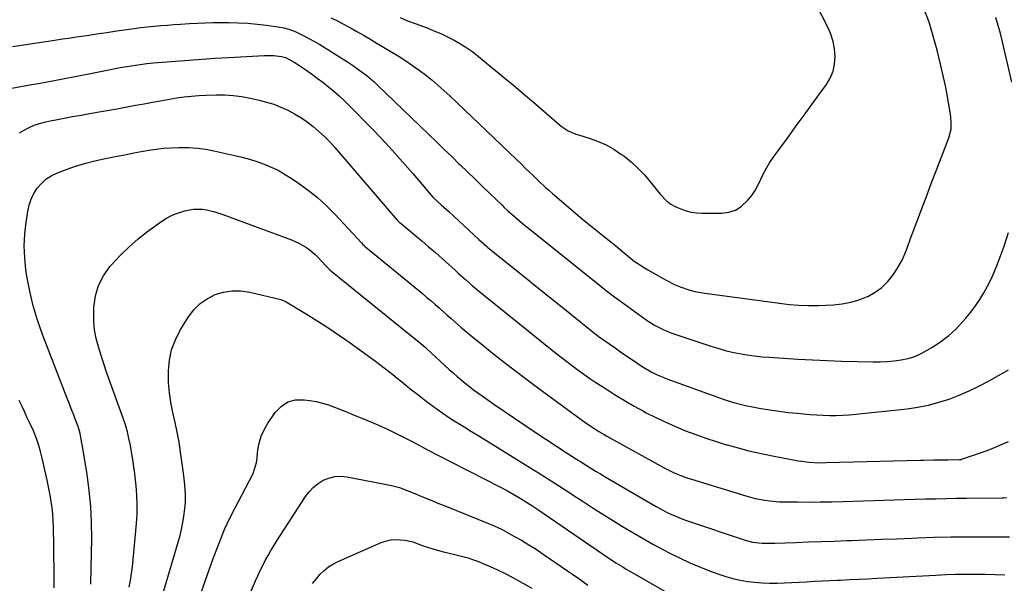
# Model space of a CAD drawing. Units: inches. Extents: x 1906137 to 1911643, y 474887 to 480130.
# Drawn here: x 1910416 to 1910882, y 479117 to 479384 of the extents above; entities that cross this region are included whole.
import ezdxf

# ---------------------------------------------------------------- set-up
doc = ezdxf.new("R2010")
doc.units = ezdxf.units.IN
doc.header["$MEASUREMENT"] = 0
doc.layers.add('7', color=7, linetype='Continuous')
doc.layers.add('8', color=7, linetype='Continuous')

msp = doc.modelspace()

# ---------------------------------------------------------------- linework, layer by layer
at = {"layer": '7', "color": 18}
for points in [[(1910596.3, 479385.16, 1952), (1910599.89, 479383.7, 1952), (1910603.51, 479382.31, 1952), (1910609.06, 479380.25, 1952), (1910612.33, 479378.96, 1952), (1910615.55, 479377.59, 1952), (1910618.72, 479376.1, 1952), (1910621.86, 479374.52, 1952), (1910624.9, 479372.78, 1952), (1910627.86, 479370.93, 1952), (1910630.71, 479368.9, 1952), (1910633.47, 479366.75, 1952), (1910645.1, 479357.11, 1952), (1910649.88, 479353.12, 1952), (1910654.64, 479349.11, 1952), (1910659.37, 479345.07, 1952), (1910664.09, 479341.01, 1952), (1910671.48, 479334.6, 1952), (1910672.51, 479333.77, 1952), (1910675.85, 479331.63, 1952), (1910679.5, 479330.04, 1952), (1910680.76, 479329.62, 1952), (1910686.15, 479327.96, 1952), (1910690.03, 479326.55, 1952), (1910693.78, 479324.9, 1952), (1910697.35, 479322.88, 1952), (1910700.79, 479320.61, 1952), (1910702.08, 479319.67, 1952), (1910705.55, 479316.9, 1952), (1910708.84, 479313.95, 1952), (1910711.88, 479310.74, 1952), (1910714.75, 479307.36, 1952), (1910718.56, 479302.48, 1952), (1910719.42, 479301.43, 1952), (1910722.26, 479298.51, 1952), (1910724.41, 479296.88, 1952), (1910726.79, 479295.62, 1952), (1910729.11, 479294.62, 1952), (1910731.55, 479293.75, 1952), (1910734.04, 479293.08, 1952), (1910736.58, 479292.73, 1952), (1910739.18, 479292.58, 1952), (1910748.54, 479292.64, 1952), (1910751.83, 479293.09, 1952), (1910754.9, 479294.04, 1952), (1910757.62, 479295.73, 1952), (1910760.82, 479298.72, 1952), (1910762.65, 479301.02, 1952), (1910764.31, 479303.42, 1952), (1910765.74, 479305.98, 1952), (1910767, 479308.64, 1952), (1910768.24, 479311.32, 1952), (1910769.59, 479313.93, 1952), (1910771.12, 479316.44, 1952), (1910772.78, 479318.89, 1952), (1910780, 479328.79, 1952), (1910783.72, 479333.88, 1952), (1910787.43, 479338.98, 1952), (1910791.14, 479344.08, 1952), (1910794.85, 479349.18, 1952), (1910797.94, 479353.43, 1952), (1910799.74, 479356.52, 1952), (1910801.11, 479359.74, 1952), (1910801.82, 479363.17, 1952), (1910802.09, 479366.74, 1952), (1910801.76, 479370.36, 1952), (1910801.11, 479373.9, 1952), (1910800, 479377.32, 1952), (1910798.57, 479380.66, 1952), (1910790.22, 479397.06, 1952)], [(1910563.59, 479385.11, 1954), (1910566.72, 479383.57, 1954), (1910569.81, 479381.96, 1954), (1910572.88, 479380.3, 1954), (1910575.92, 479378.58, 1954), (1910578.95, 479376.85, 1954), (1910581.95, 479375.08, 1954), (1910584.95, 479373.29, 1954), (1910595.82, 479366.69, 1954), (1910599.03, 479364.67, 1954), (1910602.19, 479362.57, 1954), (1910605.27, 479360.35, 1954), (1910608.31, 479358.07, 1954), (1910611.26, 479355.69, 1954), (1910614.17, 479353.25, 1954), (1910617.01, 479350.72, 1954), (1910619.79, 479348.14, 1954), (1910651.16, 479318.14, 1954), (1910653.51, 479315.89, 1954), (1910655.85, 479313.63, 1954), (1910659.37, 479310.24, 1954), (1910661.55, 479308.15, 1954), (1910664.96, 479304.99, 1954), (1910666.7, 479303.45, 1954), (1910668.45, 479301.92, 1954), (1910682.55, 479289.84, 1954), (1910685.81, 479287.2, 1954), (1910688.3, 479285.27, 1954), (1910689.12, 479284.62, 1954), (1910695.24, 479279.74, 1954), (1910698.31, 479277.23, 1954), (1910701.52, 479274.46, 1954), (1910704.34, 479272.08, 1954), (1910707.25, 479269.81, 1954), (1910708.75, 479268.73, 1954), (1910711.84, 479266.73, 1954), (1910713.43, 479265.79, 1954), (1910722.14, 479260.9, 1954), (1910726.49, 479258.72, 1954), (1910728.73, 479257.8, 1954), (1910733.34, 479256.24, 1954), (1910735.69, 479255.62, 1954), (1910740.47, 479254.75, 1954), (1910775.83, 479249.99, 1954), (1910780.36, 479249.45, 1954), (1910784.9, 479249.04, 1954), (1910789.45, 479248.85, 1954), (1910791.73, 479248.86, 1954), (1910794, 479248.92, 1954), (1910801.34, 479249.26, 1954), (1910805.47, 479249.7, 1954), (1910809.53, 479250.43, 1954), (1910813.47, 479251.63, 1954), (1910817.35, 479253.13, 1954), (1910817.5, 479253.2, 1954), (1910821.01, 479255.17, 1954), (1910824.23, 479257.48, 1954), (1910827.02, 479260.29, 1954), (1910829.52, 479263.44, 1954), (1910831.63, 479266.63, 1954), (1910832.77, 479268.49, 1954), (1910833.82, 479270.4, 1954), (1910835.52, 479274.41, 1954), (1910836.26, 479276.48, 1954), (1910837.77, 479280.6, 1954), (1910838.53, 479282.65, 1954), (1910842.94, 479294.41, 1954), (1910845.24, 479300.5, 1954), (1910847.55, 479306.59, 1954), (1910849.88, 479312.66, 1954), (1910852.23, 479318.74, 1954), (1910855.92, 479328.22, 1954), (1910856.92, 479332.31, 1954), (1910857.03, 479335.15, 1954), (1910856.84, 479337.98, 1954), (1910856.65, 479339.39, 1954), (1910855.75, 479344.76, 1954), (1910855.03, 479348.84, 1954), (1910854.25, 479352.91, 1954), (1910853.38, 479356.96, 1954), (1910852.44, 479361, 1954), (1910850.34, 479369.67, 1954), (1910848.53, 479376.38, 1954), (1910846.5, 479383.02, 1954), (1910844.12, 479389.54, 1954)], [(1910412.93, 479371.43, 1956), (1910421.3, 479372.78, 1956), (1910433.07, 479374.55, 1956), (1910435.58, 479374.92, 1956), (1910438.09, 479375.28, 1956), (1910440.6, 479375.64, 1956), (1910443.12, 479375.99, 1956), (1910445.77, 479376.36, 1956), (1910448.14, 479376.7, 1956), (1910452.88, 479377.42, 1956), (1910457.62, 479378.15, 1956), (1910462.36, 479378.85, 1956), (1910470.57, 479380.04, 1956), (1910473.69, 479380.46, 1956), (1910476.81, 479380.83, 1956), (1910479.94, 479381.14, 1956), (1910483.08, 479381.4, 1956), (1910486.22, 479381.63, 1956), (1910489.36, 479381.85, 1956), (1910492.5, 479382.07, 1956), (1910496.75, 479382.35, 1956), (1910500.44, 479382.55, 1956), (1910504.14, 479382.71, 1956), (1910507.84, 479382.8, 1956), (1910511.54, 479382.84, 1956), (1910515.28, 479382.85, 1956), (1910519.77, 479382.75, 1956), (1910524.25, 479382.52, 1956), (1910528.72, 479382.09, 1956), (1910533.17, 479381.53, 1956), (1910540.47, 479380.44, 1956), (1910541.26, 479380.3, 1956), (1910543.62, 479379.73, 1956), (1910546.63, 479378.56, 1956), (1910550.53, 479376.64, 1956), (1910553.19, 479375.28, 1956), (1910555.82, 479373.87, 1956), (1910558.39, 479372.37, 1956), (1910560.94, 479370.82, 1956), (1910571.92, 479363.87, 1956), (1910573.74, 479362.68, 1956), (1910577.32, 479360.2, 1956), (1910580.77, 479357.55, 1956), (1910584.08, 479354.72, 1956), (1910585.67, 479353.24, 1956), (1910609.79, 479330, 1956), (1910613.44, 479326.48, 1956), (1910617.08, 479322.96, 1956), (1910620.71, 479319.42, 1956), (1910624.33, 479315.88, 1956), (1910624.65, 479315.56, 1956), (1910628.12, 479312.18, 1956), (1910631.59, 479308.8, 1956), (1910635.07, 479305.44, 1956), (1910638.56, 479302.08, 1956), (1910644.38, 479296.49, 1956), (1910645.55, 479295.37, 1956), (1910647.32, 479293.71, 1956), (1910648.53, 479292.63, 1956), (1910649.14, 479292.1, 1956), (1910654.07, 479287.87, 1956), (1910656, 479286.3, 1956), (1910656.27, 479286.08, 1956), (1910691.43, 479257.93, 1956), (1910692.34, 479257.2, 1956), (1910696, 479254.31, 1956), (1910698.8, 479252.22, 1956), (1910712.77, 479242.17, 1956), (1910714.13, 479241.23, 1956), (1910716.94, 479239.48, 1956), (1910721.36, 479237.23, 1956), (1910722.89, 479236.61, 1956), (1910724.45, 479236.05, 1956), (1910743.23, 479229.72, 1956), (1910746.61, 479228.66, 1956), (1910750, 479227.7, 1956), (1910753.44, 479226.88, 1956), (1910756.9, 479226.16, 1956), (1910760.39, 479225.58, 1956), (1910763.88, 479225.08, 1956), (1910767.4, 479224.7, 1956), (1910770.92, 479224.41, 1956), (1910777.61, 479223.97, 1956), (1910784.49, 479223.56, 1956), (1910791.38, 479223.19, 1956), (1910798.26, 479222.9, 1956), (1910805.15, 479222.66, 1956), (1910820.1, 479222.21, 1956), (1910823.43, 479222.21, 1956), (1910826.75, 479222.35, 1956), (1910830.06, 479222.69, 1956), (1910833.36, 479223.15, 1956), (1910836.58, 479223.9, 1956), (1910839.72, 479224.87, 1956), (1910842.74, 479226.19, 1956), (1910845.67, 479227.72, 1956), (1910848.19, 479229.23, 1956), (1910852.11, 479231.85, 1956), (1910855.85, 479234.7, 1956), (1910859.29, 479237.89, 1956), (1910862.54, 479241.31, 1956), (1910863.94, 479242.94, 1956), (1910866.26, 479245.79, 1956), (1910868.46, 479248.71, 1956), (1910870.51, 479251.75, 1956), (1910872.45, 479254.87, 1956), (1910874.21, 479258.09, 1956), (1910875.87, 479261.36, 1956), (1910877.34, 479264.72, 1956), (1910878.7, 479268.13, 1956), (1910881.99, 479277.06, 1956), (1910884.15, 479283.49, 1956)], [(1910885.69, 479354.59, 1956), (1910881.22, 479373.77, 1956), (1910880.26, 479377.61, 1956), (1910879.22, 479381.42, 1956), (1910878.07, 479385.21, 1956)], [(1910412.68, 479351.83, 1958), (1910422.02, 479353.44, 1958), (1910425.31, 479354.01, 1958), (1910428.6, 479354.6, 1958), (1910431.88, 479355.22, 1958), (1910435.16, 479355.84, 1958), (1910438.44, 479356.49, 1958), (1910441.71, 479357.14, 1958), (1910444.99, 479357.79, 1958), (1910448.26, 479358.45, 1958), (1910454.61, 479359.73, 1958), (1910457.72, 479360.34, 1958), (1910460.83, 479360.93, 1958), (1910463.96, 479361.49, 1958), (1910467.08, 479362.02, 1958), (1910471.23, 479362.7, 1958), (1910472.29, 479362.87, 1958), (1910476.53, 479363.39, 1958), (1910479.72, 479363.68, 1958), (1910490.1, 479364.56, 1958), (1910496.35, 479365.06, 1958), (1910502.61, 479365.52, 1958), (1910508.87, 479365.92, 1958), (1910515.13, 479366.29, 1958), (1910532.17, 479367.22, 1958), (1910533.62, 479367.26, 1958), (1910536.49, 479367.19, 1958), (1910540.27, 479366.82, 1958), (1910542.08, 479366.32, 1958), (1910544.48, 479365.09, 1958), (1910546.19, 479364.09, 1958), (1910547.02, 479363.56, 1958), (1910551.69, 479360.41, 1958), (1910554.44, 479358.51, 1958), (1910557.15, 479356.55, 1958), (1910559.81, 479354.53, 1958), (1910562.44, 479352.46, 1958), (1910565, 479350.31, 1958), (1910567.52, 479348.11, 1958), (1910569.95, 479345.82, 1958), (1910572.34, 479343.47, 1958), (1910582.37, 479333.26, 1958), (1910587.5, 479327.92, 1958), (1910592.54, 479322.5, 1958), (1910597.47, 479316.98, 1958), (1910602.31, 479311.38, 1958), (1910611.79, 479300.16, 1958), (1910612.09, 479299.84, 1958), (1910615.81, 479296.62, 1958), (1910618.28, 479294.4, 1958), (1910619.5, 479293.28, 1958), (1910633.61, 479280.12, 1958), (1910637.29, 479276.87, 1958), (1910637.83, 479276.42, 1958), (1910648.99, 479267.4, 1958), (1910655.12, 479262.44, 1958), (1910661.26, 479257.5, 1958), (1910667.4, 479252.55, 1958), (1910673.54, 479247.62, 1958), (1910687.59, 479236.33, 1958), (1910689.74, 479234.68, 1958), (1910690.05, 479234.45, 1958), (1910697.97, 479228.82, 1958), (1910700.53, 479227.02, 1958), (1910703.11, 479225.24, 1958), (1910705.7, 479223.49, 1958), (1910708.31, 479221.76, 1958), (1910710.79, 479220.13, 1958), (1910715.03, 479217.6, 1958), (1910717.98, 479216.11, 1958), (1910721, 479214.81, 1958), (1910722.54, 479214.22, 1958), (1910747.33, 479205.23, 1958), (1910749.15, 479204.6, 1958), (1910750.97, 479203.98, 1958), (1910754.66, 479202.87, 1958), (1910756.52, 479202.37, 1958), (1910760.27, 479201.5, 1958), (1910762.17, 479201.13, 1958), (1910766.96, 479200.26, 1958), (1910771.27, 479199.54, 1958), (1910775.58, 479198.9, 1958), (1910779.91, 479198.36, 1958), (1910784.25, 479197.9, 1958), (1910787.15, 479197.63, 1958), (1910790.24, 479197.38, 1958), (1910793.33, 479197.17, 1958), (1910796.42, 479197.03, 1958), (1910799.51, 479196.93, 1958), (1910802.61, 479196.92, 1958), (1910805.7, 479197, 1958), (1910808.78, 479197.19, 1958), (1910811.86, 479197.46, 1958), (1910836.19, 479200.09, 1958), (1910841.25, 479200.82, 1958), (1910846.25, 479201.79, 1958), (1910851.17, 479203.11, 1958), (1910856.04, 479204.66, 1958), (1910860.81, 479206.52, 1958), (1910865.51, 479208.52, 1958), (1910870.1, 479210.76, 1958), (1910874.63, 479213.15, 1958), (1910884.14, 479218.48, 1958)], [(1910449.97, 479117.09, 1962), (1910450.05, 479119.61, 1962), (1910450.12, 479122.13, 1962), (1910450.17, 479124.64, 1962), (1910450.46, 479138.68, 1962), (1910450.41, 479146.27, 1962), (1910450.07, 479153.83, 1962), (1910449.31, 479161.37, 1962), (1910448.27, 479168.88, 1962), (1910445.86, 479183.29, 1962), (1910445.81, 479183.59, 1962), (1910445.61, 479184.77, 1962), (1910445.46, 479185.66, 1962), (1910444.94, 479188.4, 1962), (1910444.34, 479190.58, 1962), (1910443.97, 479191.65, 1962), (1910442.78, 479194.81, 1962), (1910441.77, 479197.45, 1962), (1910440.77, 479200.09, 1962), (1910439.75, 479202.73, 1962), (1910438.73, 479205.36, 1962), (1910427.16, 479235.13, 1962), (1910424.79, 479241.91, 1962), (1910422.72, 479248.77, 1962), (1910421.11, 479255.76, 1962), (1910419.81, 479262.83, 1962), (1910419.36, 479265.88, 1962), (1910418.78, 479271.48, 1962), (1910418.53, 479277.09, 1962), (1910418.79, 479282.69, 1962), (1910419.39, 479288.29, 1962), (1910420.17, 479293.45, 1962), (1910420.84, 479296.38, 1962), (1910421.77, 479299.21, 1962), (1910423.1, 479301.88, 1962), (1910424.69, 479304.43, 1962), (1910426.65, 479306.69, 1962), (1910428.82, 479308.67, 1962), (1910431.3, 479310.26, 1962), (1910433.99, 479311.57, 1962), (1910437.62, 479312.98, 1962), (1910442.32, 479314.65, 1962), (1910447.07, 479316.16, 1962), (1910451.9, 479317.4, 1962), (1910456.77, 479318.48, 1962), (1910463.38, 479319.76, 1962), (1910466.89, 479320.43, 1962), (1910470.4, 479321.09, 1962), (1910473.91, 479321.73, 1962), (1910477.42, 479322.36, 1962), (1910480.94, 479322.9, 1962), (1910484.47, 479323.32, 1962), (1910488.02, 479323.58, 1962), (1910491.58, 479323.71, 1962), (1910496.44, 479323.65, 1962), (1910500.42, 479323.38, 1962), (1910504.36, 479322.84, 1962), (1910508.28, 479322.12, 1962), (1910518.15, 479319.95, 1962), (1910521.66, 479319.1, 1962), (1910525.14, 479318.14, 1962), (1910528.58, 479317.04, 1962), (1910531.99, 479315.84, 1962), (1910535.32, 479314.45, 1962), (1910538.57, 479312.91, 1962), (1910541.7, 479311.14, 1962), (1910544.75, 479309.22, 1962), (1910548.2, 479306.89, 1962), (1910552.8, 479303.54, 1962), (1910557.22, 479300, 1962), (1910561.4, 479296.17, 1962), (1910565.41, 479292.14, 1962), (1910578.07, 479278.53, 1962), (1910578.57, 479278, 1962), (1910579.6, 479276.98, 1962), (1910579.87, 479276.74, 1962), (1910580.15, 479276.51, 1962), (1910605.15, 479256.03, 1962), (1910607.1, 479254.41, 1962), (1910609.03, 479252.78, 1962), (1910610.95, 479251.13, 1962), (1910612.86, 479249.46, 1962), (1910614.76, 479247.78, 1962), (1910616.65, 479246.1, 1962), (1910618.55, 479244.42, 1962), (1910620.44, 479242.73, 1962), (1910622.23, 479241.14, 1962), (1910625.04, 479238.68, 1962), (1910627.87, 479236.25, 1962), (1910630.75, 479233.87, 1962), (1910633.65, 479231.52, 1962), (1910640.61, 479225.97, 1962), (1910647.05, 479220.91, 1962), (1910653.53, 479215.91, 1962), (1910660.07, 479211, 1962), (1910666.66, 479206.15, 1962), (1910684.36, 479193.28, 1962), (1910687.9, 479190.83, 1962), (1910690.33, 479189.29, 1962), (1910692.8, 479187.82, 1962), (1910694.05, 479187.12, 1962), (1910721.26, 479172.14, 1962), (1910722.8, 479171.32, 1962), (1910725.94, 479169.79, 1962), (1910729.16, 479168.43, 1962), (1910732.44, 479167.24, 1962), (1910734.1, 479166.7, 1962), (1910759.84, 479158.84, 1962), (1910764.33, 479157.64, 1962), (1910768.9, 479156.75, 1962), (1910771.21, 479156.44, 1962), (1910775.84, 479156.06, 1962), (1910778.16, 479155.99, 1962), (1910784.29, 479155.95, 1962), (1910789.68, 479155.94, 1962), (1910795.07, 479155.97, 1962), (1910800.47, 479156.07, 1962), (1910805.86, 479156.2, 1962), (1910825.1, 479156.8, 1962), (1910829.99, 479156.95, 1962), (1910834.88, 479157.1, 1962), (1910839.76, 479157.24, 1962), (1910844.65, 479157.39, 1962), (1910849.54, 479157.51, 1962), (1910854.43, 479157.62, 1962), (1910859.32, 479157.7, 1962), (1910864.21, 479157.76, 1962), (1910881.12, 479157.91, 1962), (1910881.84, 479157.94, 1962), (1910883.26, 479158.14, 1962)], [(1910468.17, 479115.67, 1964), (1910468.82, 479118.84, 1964), (1910469.31, 479122.05, 1964), (1910469.69, 479125.27, 1964), (1910471.6, 479145.81, 1964), (1910471.87, 479150.26, 1964), (1910471.96, 479154.71, 1964), (1910471.78, 479159.16, 1964), (1910471.42, 479163.6, 1964), (1910470.61, 479170.74, 1964), (1910470.4, 479172.49, 1964), (1910470.04, 479175.1, 1964), (1910469.76, 479176.83, 1964), (1910469.61, 479177.7, 1964), (1910468.75, 479182.62, 1964), (1910468.08, 479185.92, 1964), (1910467.3, 479189.19, 1964), (1910466.35, 479192.42, 1964), (1910465.29, 479195.62, 1964), (1910458.89, 479213.42, 1964), (1910457.5, 479217.37, 1964), (1910456.15, 479221.34, 1964), (1910454.85, 479225.32, 1964), (1910453.59, 479229.32, 1964), (1910452.56, 479233.35, 1964), (1910451.81, 479237.42, 1964), (1910451.48, 479241.55, 1964), (1910451.42, 479245.71, 1964), (1910451.51, 479248.21, 1964), (1910452.25, 479253.44, 1964), (1910453.64, 479258.4, 1964), (1910456.01, 479262.99, 1964), (1910459.04, 479267.31, 1964), (1910459.7, 479268.08, 1964), (1910463.73, 479272.42, 1964), (1910467.94, 479276.58, 1964), (1910472.41, 479280.44, 1964), (1910477.07, 479284.11, 1964), (1910483.1, 479288.55, 1964), (1910485.75, 479290.24, 1964), (1910488.5, 479291.7, 1964), (1910491.42, 479292.8, 1964), (1910494.44, 479293.66, 1964), (1910496.66, 479294.14, 1964), (1910498.66, 479294.44, 1964), (1910502.66, 479294.46, 1964), (1910504.67, 479294.18, 1964), (1910508.63, 479293.21, 1964), (1910512.52, 479291.95, 1964), (1910545.02, 479279.93, 1964), (1910546.75, 479279.23, 1964), (1910548.45, 479278.45, 1964), (1910551.69, 479276.6, 1964), (1910553.22, 479275.53, 1964), (1910556.08, 479273.13, 1964), (1910557.4, 479271.81, 1964), (1910561.21, 479267.72, 1964), (1910561.56, 479267.34, 1964), (1910563, 479265.88, 1964), (1910564.15, 479264.87, 1964), (1910603.81, 479232.82, 1964), (1910605.11, 479231.75, 1964), (1910607.02, 479230.1, 1964), (1910608.27, 479228.99, 1964), (1910608.9, 479228.42, 1964), (1910619.57, 479218.69, 1964), (1910621.44, 479217.01, 1964), (1910623.32, 479215.36, 1964), (1910625.23, 479213.75, 1964), (1910627.17, 479212.15, 1964), (1910629.13, 479210.6, 1964), (1910631.11, 479209.07, 1964), (1910633.13, 479207.59, 1964), (1910635.17, 479206.13, 1964), (1910640.72, 479202.25, 1964), (1910645.57, 479198.9, 1964), (1910650.44, 479195.58, 1964), (1910655.33, 479192.3, 1964), (1910660.24, 479189.04, 1964), (1910675.38, 479179.09, 1964), (1910677.6, 479177.65, 1964), (1910679.82, 479176.21, 1964), (1910682.05, 479174.79, 1964), (1910684.29, 479173.38, 1964), (1910686.54, 479171.99, 1964), (1910688.8, 479170.61, 1964), (1910691.07, 479169.25, 1964), (1910693.35, 479167.91, 1964), (1910717.36, 479153.87, 1964), (1910719.1, 479152.88, 1964), (1910722.64, 479151.01, 1964), (1910724.44, 479150.13, 1964), (1910728.11, 479148.53, 1964), (1910729.98, 479147.82, 1964), (1910731.86, 479147.15, 1964), (1910759.55, 479137.89, 1964), (1910762.95, 479136.98, 1964), (1910767.6, 479136.44, 1964), (1910770, 479136.44, 1964), (1910773.57, 479136.53, 1964), (1910783.37, 479136.85, 1964), (1910789.47, 479137.06, 1964), (1910795.56, 479137.27, 1964), (1910801.66, 479137.48, 1964), (1910807.75, 479137.7, 1964), (1910809.82, 479137.78, 1964), (1910816.96, 479138.04, 1964), (1910824.09, 479138.31, 1964), (1910831.22, 479138.59, 1964), (1910838.35, 479138.86, 1964), (1910841.11, 479138.97, 1964), (1910848.94, 479139.23, 1964), (1910856.77, 479139.41, 1964), (1910864.6, 479139.5, 1964), (1910872.43, 479139.51, 1964), (1910884.57, 479139.46, 1964)], [(1910482.42, 479106.44, 1966), (1910491.4, 479136.96, 1966), (1910492.22, 479140.02, 1966), (1910492.95, 479143.09, 1966), (1910493.55, 479146.19, 1966), (1910494.06, 479149.31, 1966), (1910494.54, 479152.76, 1966), (1910494.8, 479155.59, 1966), (1910494.73, 479159.88, 1966), (1910494.47, 479164.07, 1966), (1910494.07, 479168.26, 1966), (1910493.88, 479169.65, 1966), (1910492.48, 479179.52, 1966), (1910491.74, 479184.24, 1966), (1910490.9, 479188.95, 1966), (1910489.93, 479193.63, 1966), (1910488.86, 479198.29, 1966), (1910487.91, 479202.96, 1966), (1910487.2, 479207.66, 1966), (1910486.84, 479212.39, 1966), (1910486.72, 479217.16, 1966), (1910486.73, 479218, 1966), (1910487.22, 479223.08, 1966), (1910488.23, 479228, 1966), (1910490.03, 479232.7, 1966), (1910492.36, 479237.25, 1966), (1910496.27, 479243.55, 1966), (1910498.81, 479246.88, 1966), (1910501.7, 479249.81, 1966), (1910505.09, 479252.14, 1966), (1910508.82, 479254.06, 1966), (1910512.85, 479255.24, 1966), (1910516.92, 479255.92, 1966), (1910521.05, 479255.85, 1966), (1910525.21, 479255.27, 1966), (1910539.92, 479251.8, 1966), (1910541.86, 479251.03, 1966), (1910542.16, 479250.86, 1966), (1910542.46, 479250.68, 1966), (1910552.3, 479244.68, 1966), (1910557.48, 479241.44, 1966), (1910562.61, 479238.13, 1966), (1910567.66, 479234.69, 1966), (1910572.66, 479231.18, 1966), (1910582.52, 479224.09, 1966), (1910584.63, 479222.55, 1966), (1910586.73, 479221, 1966), (1910588.81, 479219.42, 1966), (1910590.87, 479217.83, 1966), (1910592.93, 479216.21, 1966), (1910594.97, 479214.59, 1966), (1910597, 479212.94, 1966), (1910599.01, 479211.29, 1966), (1910601.74, 479209.06, 1966), (1910604.02, 479207.25, 1966), (1910606.32, 479205.47, 1966), (1910608.65, 479203.72, 1966), (1910613.92, 479199.82, 1966), (1910616.53, 479197.96, 1966), (1910619.17, 479196.14, 1966), (1910621.86, 479194.4, 1966), (1910624.58, 479192.71, 1966), (1910627.33, 479191.05, 1966), (1910630.07, 479189.38, 1966), (1910632.81, 479187.71, 1966), (1910635.54, 479186.02, 1966), (1910655.66, 479173.54, 1966), (1910661.75, 479169.74, 1966), (1910667.82, 479165.9, 1966), (1910673.87, 479162.02, 1966), (1910679.9, 479158.12, 1966), (1910682.47, 479156.44, 1966), (1910687.21, 479153.37, 1966), (1910691.97, 479150.33, 1966), (1910696.75, 479147.33, 1966), (1910701.55, 479144.36, 1966), (1910706.4, 479141.46, 1966), (1910711.28, 479138.63, 1966), (1910716.21, 479135.89, 1966), (1910721.19, 479133.22, 1966), (1910723.65, 479131.93, 1966), (1910728.51, 479129.51, 1966), (1910733.42, 479127.21, 1966), (1910738.42, 479125.11, 1966), (1910743.48, 479123.13, 1966), (1910747.08, 479121.8, 1966), (1910750.41, 479120.69, 1966), (1910753.77, 479119.72, 1966), (1910757.19, 479118.96, 1966), (1910760.68, 479118.34, 1966), (1910764.15, 479117.93, 1966), (1910767.63, 479117.64, 1966), (1910771.11, 479117.54, 1966), (1910774.61, 479117.57, 1966), (1910778.11, 479117.71, 1966), (1910781.61, 479117.86, 1966), (1910785.11, 479118.03, 1966), (1910788.61, 479118.22, 1966), (1910792.44, 479118.43, 1966), (1910796.05, 479118.61, 1966), (1910799.66, 479118.78, 1966), (1910803.27, 479118.94, 1966), (1910804.63, 479119, 1966), (1910808.93, 479119.19, 1966), (1910813.22, 479119.39, 1966), (1910817.51, 479119.61, 1966), (1910821.8, 479119.84, 1966), (1910849.73, 479121.36, 1966), (1910854.39, 479121.58, 1966), (1910859.05, 479121.73, 1966), (1910863.72, 479121.81, 1966), (1910868.39, 479121.82, 1966), (1910873.06, 479121.76, 1966), (1910877.73, 479121.66, 1966), (1910882.39, 479121.48, 1966)], [(1910502.29, 479113.05, 1968), (1910504.1, 479118.44, 1968), (1910505.98, 479123.82, 1968), (1910507.95, 479129.15, 1968), (1910509.98, 479134.47, 1968), (1910513.48, 479143.38, 1968), (1910513.83, 479144.22, 1968), (1910514.96, 479146.69, 1968), (1910516.2, 479149.1, 1968), (1910516.62, 479149.91, 1968), (1910526.67, 479169.1, 1968), (1910527.04, 479169.85, 1968), (1910528.42, 479174.61, 1968), (1910528.53, 479175.44, 1968), (1910529.08, 479180.55, 1968), (1910529.68, 479183.85, 1968), (1910530.59, 479187.04, 1968), (1910531.95, 479190.05, 1968), (1910533.62, 479192.96, 1968), (1910537.24, 479198.29, 1968), (1910540.06, 479201.18, 1968), (1910543.21, 479203.28, 1968), (1910546.89, 479204.21, 1968), (1910550.92, 479204.35, 1968), (1910553.59, 479203.97, 1968), (1910556.59, 479203.43, 1968), (1910559.55, 479202.76, 1968), (1910562.46, 479201.87, 1968), (1910565.32, 479200.84, 1968), (1910568.16, 479199.7, 1968), (1910571, 479198.55, 1968), (1910573.83, 479197.41, 1968), (1910576.66, 479196.26, 1968), (1910580.87, 479194.56, 1968), (1910585.77, 479192.48, 1968), (1910590.62, 479190.3, 1968), (1910595.4, 479187.96, 1968), (1910600.13, 479185.52, 1968), (1910602.91, 479184.04, 1968), (1910609, 479180.81, 1968), (1910615.11, 479177.6, 1968), (1910621.25, 479174.45, 1968), (1910627.4, 479171.33, 1968), (1910637.94, 479166.03, 1968), (1910641.03, 479164.45, 1968), (1910644.1, 479162.83, 1968), (1910647.15, 479161.16, 1968), (1910650.18, 479159.46, 1968), (1910653.18, 479157.7, 1968), (1910656.14, 479155.88, 1968), (1910659.06, 479154, 1968), (1910661.95, 479152.07, 1968), (1910692.04, 479131.42, 1968), (1910693.61, 479130.35, 1968), (1910696.79, 479128.25, 1968), (1910698.39, 479127.21, 1968), (1910701.63, 479125.2, 1968), (1910703.27, 479124.23, 1968), (1910704.92, 479123.27, 1968), (1910735.8, 479105.6, 1968)], [(1910554.84, 479117.3, 1972), (1910556.58, 479119.47, 1972), (1910558.4, 479121.58, 1972), (1910560.39, 479123.5, 1972), (1910562.51, 479125.23, 1972), (1910564.83, 479126.68, 1972), (1910567.29, 479127.94, 1972), (1910587.37, 479136.72, 1972), (1910591.81, 479138.01, 1972), (1910594.1, 479138.19, 1972), (1910598.53, 479137.93, 1972), (1910602.33, 479137.09, 1972), (1910605.99, 479135.65, 1972), (1910607.23, 479135.21, 1972), (1910611.36, 479133.91, 1972), (1910614.07, 479133.12, 1972), (1910616.79, 479132.37, 1972), (1910619.52, 479131.69, 1972), (1910622.27, 479131.05, 1972), (1910626.04, 479130.17, 1972), (1910628.53, 479129.47, 1972), (1910630.98, 479128.65, 1972), (1910633.4, 479127.74, 1972), (1910635.52, 479126.88, 1972), (1910638.95, 479125.42, 1972), (1910642.35, 479123.89, 1972), (1910645.69, 479122.23, 1972), (1910649, 479120.5, 1972), (1910658.69, 479115.21, 1972)]]:
    msp.add_polyline3d(points, dxfattribs=at)
at = {"layer": '8', "color": 18}
for points in [[(1910416.32, 479330.6, 1960), (1910418.5, 479331.97, 1960), (1910420.8, 479333.18, 1960), (1910423.22, 479334.18, 1960), (1910425.67, 479335.05, 1960), (1910428.18, 479335.75, 1960), (1910430.73, 479336.32, 1960), (1910433.49, 479336.84, 1960), (1910437.46, 479337.58, 1960), (1910441.42, 479338.31, 1960), (1910445.38, 479339.03, 1960), (1910449.35, 479339.75, 1960), (1910463.23, 479342.22, 1960), (1910467.23, 479342.94, 1960), (1910471.23, 479343.67, 1960), (1910475.23, 479344.41, 1960), (1910479.22, 479345.16, 1960), (1910480.33, 479345.37, 1960), (1910483.78, 479346, 1960), (1910487.22, 479346.59, 1960), (1910490.68, 479347.12, 1960), (1910494.15, 479347.61, 1960), (1910497.62, 479348.01, 1960), (1910501.1, 479348.33, 1960), (1910504.58, 479348.53, 1960), (1910509.25, 479348.66, 1960), (1910513.32, 479348.58, 1960), (1910517.37, 479348.31, 1960), (1910521.39, 479347.76, 1960), (1910525.39, 479347.02, 1960), (1910529.67, 479346.08, 1960), (1910533.13, 479345.18, 1960), (1910536.54, 479344.12, 1960), (1910539.87, 479342.82, 1960), (1910543.14, 479341.37, 1960), (1910546.3, 479339.68, 1960), (1910549.38, 479337.86, 1960), (1910552.31, 479335.83, 1960), (1910555.16, 479333.66, 1960), (1910557.88, 479331.31, 1960), (1910560.51, 479328.88, 1960), (1910563.01, 479326.31, 1960), (1910565.42, 479323.65, 1960), (1910594.94, 479289.35, 1960), (1910595.08, 479289.19, 1960), (1910595.67, 479288.58, 1960), (1910596.14, 479288.15, 1960), (1910606.52, 479279.47, 1960), (1910609.77, 479276.73, 1960), (1910612.99, 479273.96, 1960), (1910616.18, 479271.16, 1960), (1910619.34, 479268.33, 1960), (1910622.37, 479265.61, 1960), (1910624.01, 479264.13, 1960), (1910627.31, 479261.18, 1960), (1910630.63, 479258.26, 1960), (1910632.32, 479256.82, 1960), (1910635.73, 479254.01, 1960), (1910669.83, 479226.58, 1960), (1910672.48, 479224.47, 1960), (1910675.14, 479222.4, 1960), (1910677.84, 479220.36, 1960), (1910680.55, 479218.34, 1960), (1910683.29, 479216.37, 1960), (1910686.06, 479214.43, 1960), (1910688.86, 479212.53, 1960), (1910691.68, 479210.68, 1960), (1910694.34, 479208.96, 1960), (1910698.53, 479206.33, 1960), (1910702.77, 479203.77, 1960), (1910707.08, 479201.31, 1960), (1910711.42, 479198.93, 1960), (1910712.78, 479198.2, 1960), (1910717.34, 479195.87, 1960), (1910721.95, 479193.65, 1960), (1910726.63, 479191.59, 1960), (1910731.36, 479189.63, 1960), (1910736.15, 479187.82, 1960), (1910740.97, 479186.11, 1960), (1910745.83, 479184.53, 1960), (1910750.73, 479183.04, 1960), (1910751.09, 479182.94, 1960), (1910756.2, 479181.54, 1960), (1910761.34, 479180.23, 1960), (1910766.51, 479179.06, 1960), (1910771.71, 479177.98, 1960), (1910784.67, 479175.48, 1960), (1910786.31, 479175.2, 1960), (1910789.6, 479174.79, 1960), (1910794.59, 479174.54, 1960), (1910797.92, 479174.56, 1960), (1910842.33, 479175.68, 1960), (1910843.96, 479175.72, 1960), (1910848.83, 479175.83, 1960), (1910852.08, 479175.9, 1960), (1910855.33, 479175.94, 1960), (1910860.97, 479175.99, 1960), (1910861.21, 479176, 1960), (1910861.69, 479176.07, 1960), (1910861.8, 479176.1, 1960), (1910861.92, 479176.14, 1960), (1910870.79, 479179.18, 1960), (1910875.29, 479180.85, 1960), (1910879.74, 479182.64, 1960), (1910884.1, 479184.63, 1960)], [(1910432.69, 479115.4, 1960), (1910432.65, 479119.66, 1960), (1910432.55, 479134.99, 1960), (1910432.51, 479138.02, 1960), (1910432.44, 479141.05, 1960), (1910432.33, 479144.08, 1960), (1910432.2, 479147.11, 1960), (1910431.98, 479150.12, 1960), (1910431.68, 479153.13, 1960), (1910431.25, 479156.12, 1960), (1910430.73, 479159.1, 1960), (1910429.32, 479166.35, 1960), (1910428.76, 479169.09, 1960), (1910428.17, 479171.83, 1960), (1910427.55, 479174.56, 1960), (1910426.9, 479177.28, 1960), (1910426.26, 479179.83, 1960), (1910425.48, 479182.7, 1960), (1910424.56, 479185.53, 1960), (1910422.91, 479189.67, 1960), (1910421.07, 479193.55, 1960), (1910419.83, 479196.16, 1960), (1910418.58, 479198.77, 1960), (1910417.35, 479201.39, 1960), (1910416.13, 479204.01, 1960)], [(1910519.26, 479098.39, 1970), (1910527.94, 479118.57, 1970), (1910529.03, 479121.02, 1970), (1910530.16, 479123.46, 1970), (1910531.34, 479125.86, 1970), (1910532.56, 479128.25, 1970), (1910533.84, 479130.61, 1970), (1910535.16, 479132.94, 1970), (1910536.54, 479135.24, 1970), (1910537.97, 479137.51, 1970), (1910551.51, 479158.47, 1970), (1910553.28, 479160.78, 1970), (1910555.25, 479162.88, 1970), (1910557.52, 479164.65, 1970), (1910559.99, 479166.2, 1970), (1910562.67, 479167.27, 1970), (1910565.4, 479167.96, 1970), (1910568.21, 479168.09, 1970), (1910571.08, 479167.85, 1970), (1910588.38, 479164.61, 1970), (1910592.22, 479163.76, 1970), (1910596, 479162.73, 1970), (1910599.71, 479161.46, 1970), (1910603.36, 479160.02, 1970), (1910606.98, 479158.46, 1970), (1910610.61, 479156.92, 1970), (1910614.24, 479155.41, 1970), (1910617.89, 479153.91, 1970), (1910638.07, 479145.73, 1970), (1910639.71, 479145.08, 1970), (1910642.19, 479144.11, 1970), (1910644.58, 479142.95, 1970), (1910650.16, 479139.85, 1970), (1910653.69, 479137.83, 1970), (1910657.18, 479135.74, 1970), (1910660.61, 479133.55, 1970), (1910664.01, 479131.3, 1970), (1910675.49, 479123.43, 1970), (1910677.92, 479121.75, 1970), (1910680.33, 479120.06, 1970), (1910682.72, 479118.33, 1970), (1910685.1, 479116.59, 1970)]]:
    msp.add_polyline3d(points, dxfattribs=at)

doc.saveas('drawing.dxf')
